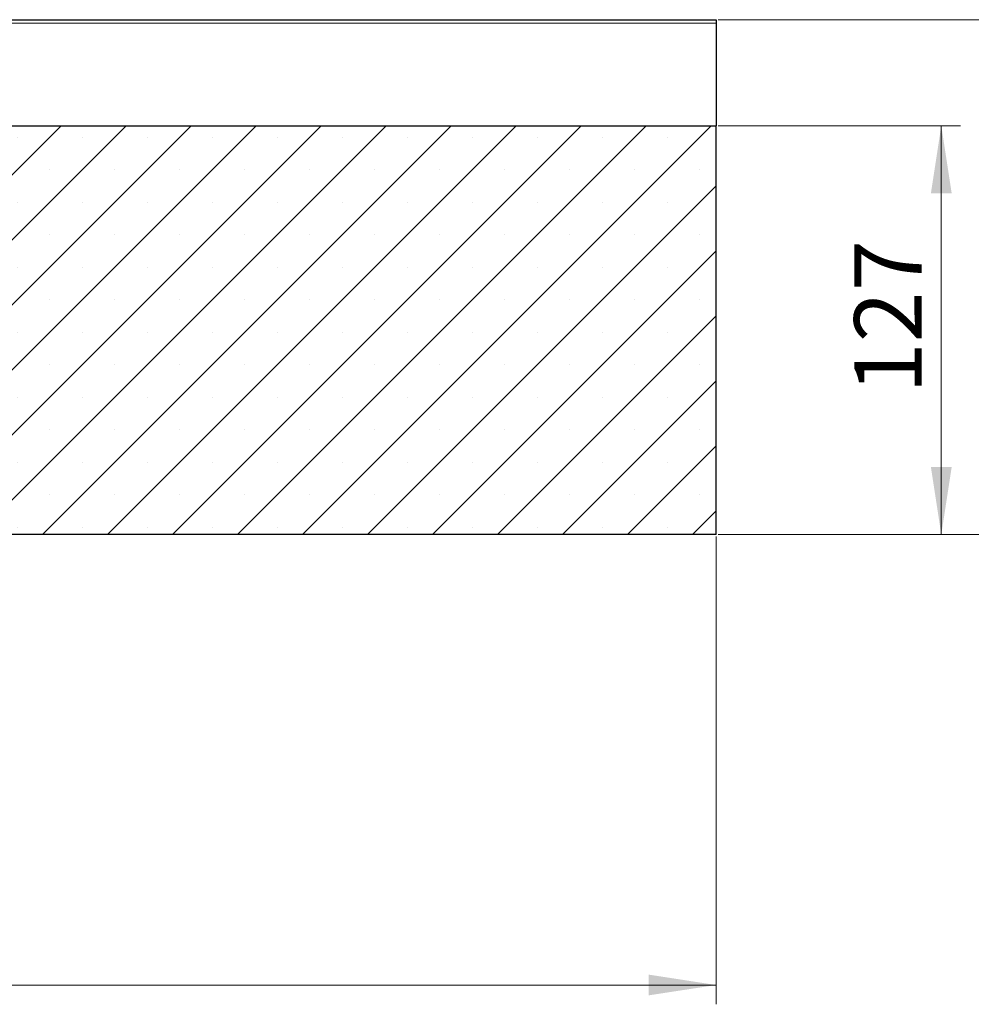
# Model space of a CAD drawing. Units: millimetres. Extents: x 0 to 420, y 0 to 297.
# Drawn here: x 165 to 214, y 54 to 105 of the extents above; entities that cross this region are included whole.
import ezdxf

# ---------------------------------------------------------------- set-up
doc = ezdxf.new("R2010")
doc.units = ezdxf.units.MM
doc.styles.add('SLDTEXTSTYLE0', font='TXT', dxfattribs={"width": 0.605})
doc.dimstyles.new('SLDDIMSTYLE0', dxfattribs={"dimtxt": 3.5, "dimasz": 3.5, "dimexe": 0, "dimexo": 0.0625, "dimgap": 0.875, "dimtad": 1, "dimlfac": 6, "dimrnd": 1e-09, "dimzin": 12, "dimdsep": 46, "dimtxsty": 'SLDTEXTSTYLE0', "dimsah": 1, "dimcen": 0.09, "dimadec": 0, "dimazin": 3, "dimtfac": 1, "dimtdec": 3, "dimtofl": 0, "dimtmove": 0, "dimatfit": 3, "dimfxl": 0, "dimfrac": 2, "dimtolj": 1, "dimtzin": 12, "dimarcsym": 0})
doc.dimstyles.new('SLDDIMSTYLE1', dxfattribs={"dimtxt": 3.5, "dimasz": 3.5, "dimexe": 0, "dimexo": 0.0625, "dimgap": 0.875, "dimtad": 1, "dimdec": 0, "dimlfac": 6, "dimrnd": 1e-09, "dimzin": 12, "dimdsep": 46, "dimtxsty": 'SLDTEXTSTYLE0', "dimsah": 1, "dimcen": 0.09, "dimadec": 0, "dimazin": 3, "dimtfac": 1, "dimtdec": 3, "dimtofl": 0, "dimtmove": 0, "dimatfit": 3, "dimfxl": 0, "dimfrac": 2, "dimtolj": 1, "dimtzin": 12, "dimarcsym": 0})

# ---------------------------------------------------------------- blocks, each defined once
blk = doc.blocks.new('_D')
at = {"color": 7, "linetype": 'Continuous', "lineweight": 18}
for p, q in [((34.557, 78.666), (34.557, 54.433)), ((201.224, 78.666), (201.224, 54.433)), ((34.557, 55.433), (201.224, 55.433))]:
    blk.add_line(p, q, dxfattribs=at)
for points in [[(34.557, 55.433), (38.057, 54.895), (38.057, 55.972)], [(201.224, 55.433), (197.724, 55.972), (197.724, 54.895)]]:
    blk.add_solid(points, dxfattribs=at)
at = {"color": 7, "linetype": 'Continuous', "lineweight": 18, "insert": (113.506, 59.945), "char_height": 3.5, "attachment_point": 1, "style": 'SLDTEXTSTYLE0'}
blk.add_mtext('1000', dxfattribs=at)
blk = doc.blocks.new('_D_4')
at = {"color": 7, "linetype": 'Continuous', "lineweight": 18}
for p, q in [((201.324, 105.433), (225.557, 105.433)), ((224.557, 78.766), (224.557, 105.433)), ((201.324, 78.766), (225.557, 78.766))]:
    blk.add_line(p, q, dxfattribs=at)
for points in [[(224.557, 105.433), (224.019, 101.933), (225.095, 101.933)], [(224.557, 78.766), (225.095, 82.266), (224.019, 82.266)]]:
    blk.add_solid(points, dxfattribs=at)
at = {"color": 7, "linetype": 'Continuous', "lineweight": 18, "insert": (220.045, 88.811), "char_height": 3.5, "attachment_point": 1, "rotation": 90, "style": 'SLDTEXTSTYLE0'}
blk.add_mtext('160', dxfattribs=at)
blk = doc.blocks.new('_D_5')
at = {"color": 7, "linetype": 'Continuous', "lineweight": 18}
for p, q in [((201.324, 99.938), (213.89, 99.938)), ((212.89, 99.938), (212.89, 78.766)), ((201.324, 78.766), (213.89, 78.766))]:
    blk.add_line(p, q, dxfattribs=at)
for points in [[(212.89, 99.938), (212.352, 96.438), (213.429, 96.438)], [(212.89, 78.766), (213.429, 82.266), (212.352, 82.266)]]:
    blk.add_solid(points, dxfattribs=at)
at = {"color": 7, "linetype": 'Continuous', "lineweight": 18, "insert": (208.379, 86.064), "char_height": 3.5, "attachment_point": 1, "rotation": 90, "style": 'SLDTEXTSTYLE0'}
blk.add_mtext('127', dxfattribs=at)

msp = doc.modelspace()

# ---------------------------------------------------------------- hatches: boundary and pattern name
at = {"linetype": 'Continuous', "lineweight": 18}
h = msp.add_hatch(dxfattribs=at)
h.set_pattern_fill('SACNCR', style=0)
edge = h.paths.add_edge_path(flags=0)
edge.add_line((201.2236, 99.9385), (163.4629, 99.9385))
edge.add_arc((163.4629, 99.6051), 0.3333, 90, 183)
edge.add_line((163.13, 99.5877), (163.7233, 88.2665))
edge.add_line((163.7233, 88.2665), (154.057, 88.2665))
edge.add_arc((154.057, 87.9332), 0.3333, 90, 180)
edge.add_line((153.7236, 87.9332), (153.7236, 78.7665))
edge.add_line((153.7236, 78.7665), (201.2236, 78.7665))
edge.add_line((201.2236, 78.7665), (201.2236, 99.9385))

# ---------------------------------------------------------------- linework, layer by layer
at = {"color": 7, "linetype": 'Continuous', "lineweight": 25}
for p, q in [((34.557, 105.4332), (201.2236, 105.4332)), ((201.2236, 105.4332), (201.2236, 105.2559)), ((201.2236, 105.2559), (201.2236, 99.9385)), ((163.4629, 99.9385), (201.2236, 99.9385)), ((201.2236, 78.7665), (201.2236, 99.9385)), ((201.2236, 78.7665), (153.7236, 78.7665))]:
    msp.add_line(p, q, dxfattribs=at)
at = {"color": 8, "linetype": 'Continuous', "lineweight": 18}
msp.add_line((201.2236, 105.2559), (163.1794, 105.2559), dxfattribs=at)

# ---------------------------------------------------------------- dimensions: what is measured, and where the dimension line sits
at = {"color": 7, "linetype": 'Continuous', "lineweight": 18}
for base, p1, p2, angle, dimstyle, picture, middle in [((224.557, 105.4332), (201.2236, 78.7665), (201.2236, 105.4332), 90, 'SLDDIMSTYLE0', '_D_4', (224.557, 92.0998)), ((212.8903, 78.7665), (201.2236, 99.9385), (201.2236, 78.7665), 90, 'SLDDIMSTYLE1', '_D_5', (212.8903, 89.3525)), ((201.2236, 55.4332), (34.557, 78.7665), (201.2236, 78.7665), 0, 'SLDDIMSTYLE0', '_D', (117.8903, 55.4332))]:
    dim = msp.add_linear_dim(base=base, p1=p1, p2=p2, angle=angle, dimstyle=dimstyle, dxfattribs=at)
    dim.commit()
    dim.dimension.update_dxf_attribs({"geometry": picture, "text_midpoint": middle, "dimtype": 160})

doc.saveas('drawing.dxf')
